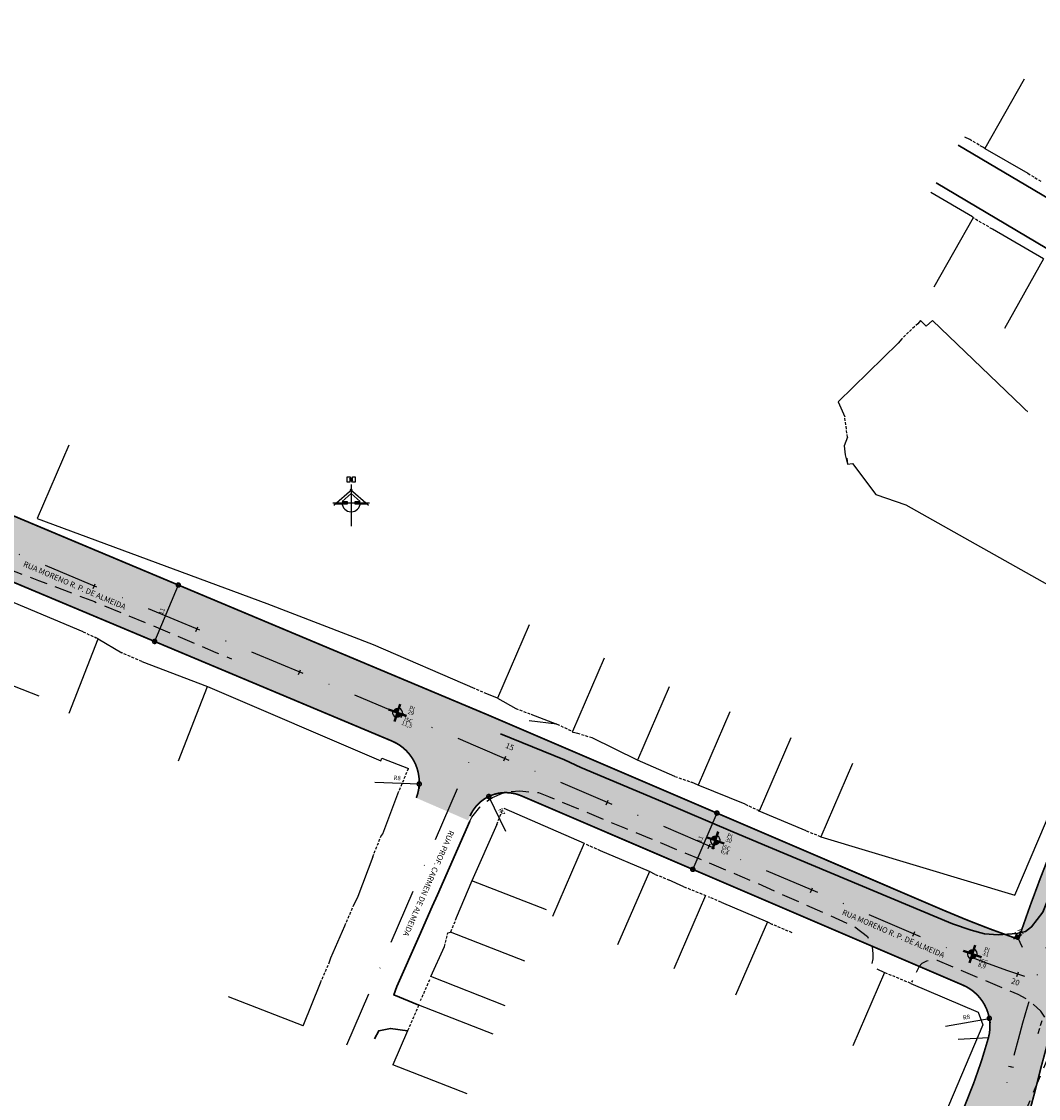
# Model space of a CAD drawing. Units: millimetres. Extents: x 678960 to 681254, y 7188964 to 7191540.
# Drawn here: x 679282 to 679464, y 7189499 to 7189692 of the extents above; entities that cross this region are included whole.
import ezdxf
from ezdxf.enums import TextEntityAlignment as Align

# ---------------------------------------------------------------- set-up
doc = ezdxf.new("R2010")
doc.units = ezdxf.units.MM
for name, pattern in [('CONTINUO', [0]), ('DASHDOT', [1, 0.5, -0.25, 0, -0.25]), ('DASHED', [0.75, 0.5, -0.25]), ('DASHEDX2', [1.5, 1, -0.5]), ('HIDDEN', [9.525, 6.35, -3.175])]:
    doc.linetypes.add(name, pattern=pattern)
for name, color, linetype in [('PP - BINÁRIO - HACHURA', 151, 'Continuous'), ('PP - BINÁRIO - MF C SARJETA', 5, 'DASHDOT'), ('PP - CERCA', 252, 'TRACOX'), ('PP - DIVISA', 9, 'Continuous'), ('PP - EDIFICAÇÕES', 251, 'Continuous'), ('PP - EIXO PROJETADO', 3, 'DASHDOT'), ('PP - GRADE', 2, 'GRADE'), ('PP - MARGINAL ESQUERDA - HACHURA', 254, 'Continuous'), ('PP - MARGINAL ESQUERDA - MF C SARJETA', 5, 'DASHDOT'), ('PP - MURO', 250, 'Continuous'), ('PP - NORTE', 7, 'Continuous'), ('PP - OAE', 250, 'Continuous'), ('PP - PORTAO', 252, 'DASHED'), ('PP - REMOÇÃO DE MF', 40, 'HIDDEN'), ('PP - REMOÇÃO-SARJETA', 40, 'DASHEDX2'), ('PP - TXT-RUA', 7, 'Continuous'), ('PP - WPAR', 1, 'Continuous'), ('SONDAGENS', 1, 'Continuous'), ('STALBL', 7, 'Continuous')]:
    doc.layers.add(name, color=color, linetype=linetype)
doc.layers.add('PP - MF EXISTENTE', color=151, linetype='Continuous', lineweight=30)
doc.styles.add('ARIAL', font='ARIAL.TTF')
doc.styles.add('ARIAL-120', font='ARIAL.TTF', dxfattribs={"height": 15})
doc.styles.add('ROMANS', font='ARIAL.TTF')
doc.linetypes.add('GRADE', pattern='A,2,-0.2,["/\\",Standard,S=0.5,R=0,X=-0.1,Y=-0.25],-0.85', length=3.05)
doc.linetypes.add('TRACOX', pattern='A,2,-0.2,["X",Standard,S=0.5,R=0,X=-0.1,Y=-0.25],-0.35', length=2.55)
doc.dimstyles.new('Copy of STANDARD', dxfattribs={"dimtxt": 0.8, "dimasz": 2, "dimexe": 1.25, "dimexo": 0.625, "dimgap": 0.5, "dimtad": 1, "dimtoh": 1, "dimrnd": 0.005, "dimzin": 9, "dimdsep": 46, "dimtxsty": 'ARIAL', "dimblk": 'DOTSMALL', "dimcen": 1, "dimse1": 1, "dimse2": 1, "dimaunit": 1, "dimadec": 3, "dimazin": 0, "dimtfac": 1, "dimtix": 1, "dimtmove": 0, "dimatfit": 1, "dimldrblk": 'DOTBLANK', "dimfxl": 0, "dimtolj": 1, "dimtzin": 0, "dimarcsym": 0})

# ---------------------------------------------------------------- blocks, each defined once
blk = doc.blocks.new('90A43EDFD668449712D098')
at = {"color": 7, "linetype": 'CONTINUO', "flags": 128}
blk.add_lwpolyline([(-1.53, 9.25), (-0.6, 9.25), (0.34, 7.88), (0.34, 9.25), (1.28, 9.25), (1.28, 7.37), (0.34, 7.37), (-0.6, 8.83), (-0.6, 7.37), (-1.53, 7.37)], close=True, dxfattribs=at)
for points in [[(-6.39, -0.94), (0.23, 4.89)], [(-0.48, 4.89), (6.14, -0.94)], [(-0.13, 6.56), (-0.13, -8.44)], [(-6.69, 0), (6.44, 0)], [(5.61, -0.47), (1.28, -0.47), (1.28, 0.47), (3.12, 0.47), (-0.13, 3.33), (-3.37, 0.47), (-1.53, 0.47), (-1.53, -0.47), (-5.86, -0.47)]]:
    blk.add_lwpolyline(points, dxfattribs=at)
at = {"color": 7, "linetype": 'CONTINUO'}
blk.add_arc((-0.13, 0), 3.28, 180, 0, dxfattribs=at)
blk = doc.blocks.new('_DotSmall')
at = {"color": 251}
for q in [(0, 0.4), (0, -0.4)]:
    blk.add_line((0, 0), q, dxfattribs=at)
at = {"color": 10, "linetype": 'ByBlock', "const_width": 0.4}
blk.add_lwpolyline([(-0.05, 0, 1), (0.05, 0, 1)], format="xyb", close=True, dxfattribs=at)
at = {"color": 10, "linetype": 'ByBlock'}
blk.add_circle((0, 0), 0.155, dxfattribs=at)
blk = doc.blocks.new('*D218')
at = {"layer": 'Defpoints', "color": 0}
for p in [(679460.18, 7189528.69), (679460.62, 7189527.79)]:
    blk.add_point(p, dxfattribs=at)
at = {"layer": 'PP - OAE', "color": 0, "lineweight": -2}
for p, q in [((679460.18, 7189528.69), (679460.62, 7189527.79)), ((679460.62, 7189527.79), (679461.5, 7189525.99))]:
    blk.add_line(p, q, dxfattribs=at)
at = {"layer": 'PP - OAE', "color": 0, "lineweight": -2, "xscale": 2, "yscale": 2, "zscale": 2, "rotation": 115.9199372368112}
blk.add_blockref('_DotSmall', (679460.62, 7189527.79), dxfattribs=at)
at = {"layer": 'PP - OAE', "color": 0, "insert": (679461.21, 7189528.63), "char_height": 0.8, "attachment_point": 5, "rotation": 295.9199, "style": 'ARIAL'}
blk.add_mtext('\\A1;R1', dxfattribs=at)
blk = doc.blocks.new('_DotBlank')
at = {"color": 0, "linetype": 'ByBlock', "lineweight": -2}
blk.add_line((-0.5, 0), (-1, 0), dxfattribs=at)
blk.add_circle((0, 0), 0.5, dxfattribs=at)
blk = doc.blocks.new('*D221')
at = {"layer": 'Defpoints', "color": 0}
for p in [(679455.57, 7189513.19), (679447.69, 7189511.8)]:
    blk.add_point(p, dxfattribs=at)
at = {"layer": 'PP - OAE', "color": 0, "lineweight": -2}
blk.add_line((679447.69, 7189511.8), (679455.57, 7189513.19), dxfattribs=at)
at = {"layer": 'PP - OAE', "color": 0, "lineweight": -2, "xscale": 2, "yscale": 2, "zscale": 2, "rotation": 10.01189553275947}
blk.add_blockref('_DotSmall', (679455.57, 7189513.19), dxfattribs=at)
at = {"layer": 'PP - OAE', "color": 0, "insert": (679451.47, 7189513.39), "char_height": 0.8, "attachment_point": 5, "rotation": 10.0119, "style": 'ARIAL'}
blk.add_mtext('\\A1;R8', dxfattribs=at)
blk = doc.blocks.new('*D234')
at = {"layer": 'Defpoints', "color": 0}
for p in [(679365.63, 7189553.06), (679368.68, 7189546.76)]:
    blk.add_point(p, dxfattribs=at)
at = {"layer": 'PP - OAE', "color": 0, "lineweight": -2}
blk.add_line((679368.68, 7189546.76), (679365.63, 7189553.06), dxfattribs=at)
at = {"layer": 'PP - OAE', "color": 0, "lineweight": -2, "xscale": 2, "yscale": 2, "zscale": 2, "rotation": 115.7788736095199}
blk.add_blockref('_DotSmall', (679365.63, 7189553.06), dxfattribs=at)
at = {"layer": 'PP - OAE', "color": 0, "insert": (679367.96, 7189550.3), "char_height": 0.8, "attachment_point": 5, "rotation": 295.7789, "style": 'ARIAL'}
blk.add_mtext('\\A1;R7', dxfattribs=at)
blk = doc.blocks.new('*D235')
at = {"layer": 'Defpoints', "color": 0}
for p in [(679345.13, 7189555.65), (679353.13, 7189555.31)]:
    blk.add_point(p, dxfattribs=at)
at = {"layer": 'PP - OAE', "color": 0, "lineweight": -2}
blk.add_line((679345.13, 7189555.65), (679353.13, 7189555.31), dxfattribs=at)
at = {"layer": 'PP - OAE', "color": 0, "lineweight": -2, "xscale": 2, "yscale": 2, "zscale": 2, "rotation": 357.6334292188471}
blk.add_blockref('_DotSmall', (679353.13, 7189555.31), dxfattribs=at)
at = {"layer": 'PP - OAE', "color": 0, "insert": (679349.17, 7189556.39), "char_height": 0.8, "attachment_point": 5, "rotation": 357.6334, "style": 'ARIAL'}
blk.add_mtext('\\A1;R8', dxfattribs=at)
blk = doc.blocks.new('*D338')
at = {"layer": 'Defpoints', "color": 0}
for p in [(679309.84, 7189591.06), (679305.58, 7189580.92), (679305.58, 7189580.92)]:
    blk.add_point(p, dxfattribs=at)
at = {"layer": 'PP - OAE', "color": 0, "lineweight": -2}
blk.add_line((679309.84, 7189591.06), (679305.58, 7189580.92), dxfattribs=at)
at = {"layer": 'PP - OAE', "color": 0, "lineweight": -2, "xscale": 2, "yscale": 2, "zscale": 2}
for p, rotation in [((679309.84, 7189591.06), 67.23399595946195), ((679305.58, 7189580.92), 247.2339959594619)]:
    blk.add_blockref('_DotSmall', p, dxfattribs=dict(at, rotation=rotation))
at = {"layer": 'PP - OAE', "color": 0, "insert": (679306.88, 7189586.34), "char_height": 0.8, "attachment_point": 5, "rotation": 67.234, "style": 'ARIAL'}
blk.add_mtext('\\A1;11', dxfattribs=at)
blk = doc.blocks.new('*D339')
at = {"layer": 'Defpoints', "color": 0}
for p in [(679406.62, 7189550.08), (679402.29, 7189539.97), (679402.29, 7189539.97)]:
    blk.add_point(p, dxfattribs=at)
at = {"layer": 'PP - OAE', "color": 0, "lineweight": -2}
blk.add_line((679406.62, 7189550.08), (679402.29, 7189539.97), dxfattribs=at)
at = {"layer": 'PP - OAE', "color": 0, "lineweight": -2, "xscale": 2, "yscale": 2, "zscale": 2}
for p, rotation in [((679406.62, 7189550.08), 66.79471815428796), ((679402.29, 7189539.97), 246.794718154288)]:
    blk.add_blockref('_DotSmall', p, dxfattribs=dict(at, rotation=rotation))
at = {"layer": 'PP - OAE', "color": 0, "insert": (679403.62, 7189545.38), "char_height": 0.8, "attachment_point": 5, "rotation": 66.7947, "style": 'ARIAL'}
blk.add_mtext('\\A1;11', dxfattribs=at)
blk = doc.blocks.new('sondagem')
at = {"layer": 'SONDAGENS'}
h = blk.add_hatch(color=1, dxfattribs=at)
h.paths.add_polyline_path([(176886.62, 2186809.5), (176887.66, 2186809.5), (176887.66, 2186810.53, 0.348988)])
h.paths.add_polyline_path([(176887.92, 2186808.19, 0.348988), (176888.96, 2186809.23), (176887.92, 2186809.23)])
at = {"layer": 'SONDAGENS', "color": 1}
for points in [[(176887.66, 2186809.36), (176887.66, 2186811.61)], [(176887.92, 2186809.36), (176887.92, 2186811.61)], [(176887.79, 2186809.5), (176885.54, 2186809.5)], [(176887.79, 2186809.23), (176885.54, 2186809.23)], [(176887.66, 2186809.36), (176887.66, 2186807.11)], [(176887.79, 2186809.5), (176890.04, 2186809.5)], [(176887.79, 2186809.23), (176890.04, 2186809.23)], [(176887.92, 2186809.36), (176887.92, 2186807.11)]]:
    blk.add_lwpolyline(points, dxfattribs=at)
for start, end in [(5.3116, 84.6884), (185.3116, 264.6884)]:
    blk.add_arc((176887.79, 2186809.36), 1.18, start, end, dxfattribs=at)
blk = doc.blocks.new('sta_tic')
blk.add_line((0, -0.0062), (0, 0.0058))
blk = doc.blocks.new('LBL_TIC')
blk.add_line((0, -0.006), (0, 0.006))

msp = doc.modelspace()

# ---------------------------------------------------------------- hatches: boundary and pattern name
at = {"layer": 'PP - BINÁRIO - HACHURA'}
for points in [[(679253.978, 7189614.505, 0.052094), (679232.99, 7189620.843), (679208.105, 7189625.607, 0.0792181), (679190.48, 7189626.154, -0.3702214), (679185.04, 7189629.734), (679181.793, 7189640.763), (679174.036, 7189638.617), (679177.588, 7189626.375, -0.3824758), (679175.853, 7189622.766), (679178.733, 7189612.125), (679185.821, 7189614.043, -0.1138501), (679206.037, 7189614.803), (679230.922, 7189610.039, -0.052094), (679249.722, 7189604.362), (679262.587, 7189598.963, -0.4115855), (679265.28, 7189592.459), (679271.767, 7189589.757, -0.4104758), (679278.287, 7189592.374), (679348.23, 7189563.022, -0.4045986), (679352.609, 7189552.794), (679361.928, 7189548.761), (679362.204, 7189549.425, -0.4183928), (679371.435, 7189553.193), (679450.845, 7189519.149), (679454.826, 7189529.583, -0.0101264), (679447.544, 7189532.532), (679365.659, 7189567.637)], [(679460.807, 7189527.413, -0.0081987), (679454.826, 7189529.583), (679450.845, 7189519.149, -0.3773827), (679455.387, 7189509.603)]]:
    msp.add_hatch(color=256, dxfattribs=at).paths.add_polyline_path(points)
at = {"layer": 'PP - MARGINAL ESQUERDA - HACHURA'}
msp.add_hatch(color=256, dxfattribs=at).paths.add_polyline_path([(679478.51, 7189544.477), (679534.011, 7189675.767), (679541.847, 7189694.303), (679562.919, 7189744.149, -0.0298614), (679593.348, 7189805.619), (679581.288, 7189805.619, 0.0273025), (679553.247, 7189748.237), (679532.837, 7189699.955), (679528.121, 7189688.801), (679490.929, 7189600.822, -0.8370135), (679489.969, 7189601.039), (679482.549, 7189592.241, -0.0382972), (679478.903, 7189581.363), (679466.604, 7189543.135, 0.0137263), (679460.807, 7189527.413), (679455.387, 7189509.603, -0.0320283), (679451.168, 7189497.52), (679421.577, 7189427.521), (679428.024, 7189424.795, -0.9743994), (679429.885, 7189424.065, -0.0096395), (679419.572, 7189397.267), (679423.484, 7189397.267), (679428.864, 7189409.768), (679436.35, 7189427.25), (679443.834, 7189444.853), (679447.552, 7189443.079, 0.0194053), (679463.614, 7189499.436, -0.0130373), (679467.638, 7189514.268), (679471.33, 7189525.738, -0.0170252)])

# ---------------------------------------------------------------- linework, layer by layer
at = {"layer": 'PP - BINÁRIO - MF C SARJETA', "ltscale": 10, "const_width": 0.3, "flags": 128}
for points in [[(679181.8, 7189640.765), (679185.04, 7189629.734, 0.3702214), (679190.48, 7189626.154, -0.0792181), (679208.105, 7189625.607), (679232.99, 7189620.843, -0.052094), (679253.978, 7189614.505), (679365.698, 7189567.62), (679447.543, 7189532.532, 0.0170257), (679459.853, 7189527.744)], [(679352.609, 7189552.794, 0.4045986), (679348.23, 7189563.022), (679278.287, 7189592.374, 0.4104758), (679271.767, 7189589.757)], [(679362.252, 7189549.539, -0.4132115), (679371.435, 7189553.193), (679450.845, 7189519.149)]]:
    msp.add_lwpolyline(points, format="xyb", dxfattribs=at)
at = {"layer": 'PP - CERCA', "ltscale": 0.1}
msp.add_lwpolyline([(679344.838, 7189580.391), (679363.098, 7189572.452)], dxfattribs=at)
at = {"layer": 'PP - DIVISA'}
for points in [[(679461.827, 7189681.984), (679454.769, 7189669.486)], [(679452.64, 7189657.055), (679445.582, 7189644.557)], [(679465.334, 7189649.663), (679458.276, 7189637.165)], [(679290.18, 7189616.167), (679284.493, 7189602.988)], [(679372.889, 7189583.907), (679367.201, 7189570.728)], [(679290.254, 7189568.033), (679295.468, 7189581.406)], [(679386.339, 7189577.939), (679380.651, 7189564.76)], [(679284.833, 7189571.084), (679271.46, 7189576.298)], [(679309.852, 7189559.481), (679315.066, 7189572.854)], [(679398.034, 7189572.745), (679392.346, 7189559.567)], [(679408.966, 7189568.268), (679403.278, 7189555.09)], [(679419.919, 7189563.626), (679414.231, 7189550.448)], [(679430.995, 7189558.958), (679425.307, 7189545.78)], [(679382.77, 7189544.641), (679377.068, 7189531.468)], [(679375.982, 7189532.672), (679362.609, 7189537.887)], [(679394.49, 7189539.555), (679388.789, 7189526.383)], [(679404.571, 7189535.287), (679398.869, 7189522.115)], [(679415.689, 7189530.514), (679409.987, 7189517.342)], [(679372.136, 7189523.483), (679358.763, 7189528.697)], [(679368.582, 7189515.466), (679355.21, 7189520.68)], [(679436.766, 7189521.402), (679431.065, 7189508.23)], [(679332.256, 7189511.844), (679318.883, 7189517.059)], [(679366.419, 7189510.334), (679353.046, 7189515.548)], [(679361.733, 7189499.635), (679348.36, 7189504.85)]]:
    msp.add_lwpolyline(points, dxfattribs=at)
at = {"layer": 'PP - EDIFICAÇÕES'}
for points in [[(679439.193, 7189634.549), (679428.405, 7189623.988)], [(679429.68, 7189614.436), (679430.095, 7189612.749)], [(679295.468, 7189581.406), (679299.664, 7189578.874)], [(679303.3, 7189577.33), (679315.066, 7189572.854), (679346.216, 7189559.463)], [(679407.377, 7189534.065), (679415.689, 7189530.514)]]:
    msp.add_lwpolyline(points, dxfattribs=at)
at = {"layer": 'PP - EIXO PROJETADO', "ltscale": 20}
msp.add_line((679340.1, 7189508.424), (679363.332, 7189562.106), dxfattribs=at)
at = {"layer": 'PP - EIXO PROJETADO', "ltscale": 20, "flags": 128}
for points in [[(679297.85, 7189095.678), (679420.611, 7189386.07, 0.0403028), (679458.513, 7189500.678, -0.0403028), (679473.674, 7189546.521), (679558.083, 7189746.193, -0.1231821), (679727.346, 7189971.134), (679869.985, 7190086.619, -0.0313617), (679921.061, 7190122.919, 0.0838823), (680033.529, 7190222.07), (680106.276, 7190311.869, -0.0031114), (680129.958, 7190340.734), (680285.792, 7190528.275, 0.0031673), (680309.897, 7190557.661), (680447.067, 7190727.063), (680448.427, 7190725.961), (680631.412, 7190951.942), (680630.048, 7190953.039), (680721.49, 7191066.735, 0.0702702), (680736.55, 7191092.029, -0.0711582), (680751.081, 7191116.337), (680895.948, 7191295.162, -0.0695174), (680916.176, 7191314.047, 0.069789), (680937.536, 7191334.013), (680957.234, 7191358.382)], [(680387.337, 7189718.412), (679791.833, 7189472.465, -0.1781051), (679653.835, 7189467.059), (679541.118, 7189503.583, 0.0505012), (679501.725, 7189512.08, -0.0735024), (679445.179, 7189527.018), (679363.332, 7189562.106), (679251.705, 7189608.952, 0.052094), (679231.811, 7189614.959), (679206.977, 7189619.714, 0.1138501), (679184.514, 7189618.869), (679083.6, 7189591.559)]]:
    msp.add_lwpolyline(points, format="xyb", dxfattribs=at)
at = {"layer": 'PP - GRADE'}
for points in [[(679454.769, 7189669.486), (679462.482, 7189665.054)], [(679445.09, 7189661.647), (679452.577, 7189657.257), (679452.64, 7189657.055)], [(679465.334, 7189649.663), (679465.334, 7189649.663), (679456.12, 7189655.024)], [(679428.405, 7189623.988), (679429.591, 7189621.26)], [(679430.09, 7189617.607), (679429.499, 7189616.071), (679429.68, 7189614.436)], [(679429.984, 7189613.831), (679430.095, 7189612.749), (679430.987, 7189612.928), (679435.17, 7189607.33)], [(679425.085, 7189545.939), (679425.307, 7189545.78), (679460.161, 7189535.298), (679481.014, 7189584.288), (679483.885, 7189590.964), (679477.951, 7189593.348)], [(679367.201, 7189570.728), (679370.462, 7189568.868)], [(679373.157, 7189567.853), (679377.885, 7189566.071)], [(679377.885, 7189566.071), (679372.885, 7189566.651)], [(679381.651, 7189564.348), (679380.804, 7189564.572), (679380.651, 7189564.76)], [(679346.234, 7189545.882), (679346.595, 7189546.376), (679349.301, 7189553.53)], [(679411.699, 7189551.656), (679403.278, 7189555.09)], [(679422.688, 7189546.894), (679414.231, 7189550.448), (679414.092, 7189550.589)], [(679344.777, 7189542.202), (679342.073, 7189535.057), (679341.319, 7189533.444)], [(679395.539, 7189539.069), (679394.49, 7189539.555), (679385.707, 7189543.309)], [(679400.704, 7189536.837), (679397.93, 7189538.104)], [(679336.962, 7189523.18), (679337.24, 7189524.058), (679339.74, 7189529.81)], [(679358.26, 7189528.577), (679358.26, 7189528.577), (679358.763, 7189528.697)], [(679355.21, 7189520.68), (679357.659, 7189526.077)], [(679332.256, 7189511.844), (679335.375, 7189519.568)], [(679441.444, 7189519.48), (679453.56, 7189514.32), (679454.429, 7189512.025), (679434.562, 7189465.265)]]:
    msp.add_lwpolyline(points, dxfattribs=at)
at = {"layer": 'PP - MARGINAL ESQUERDA - MF C SARJETA', "ltscale": 10, "const_width": 0.3, "flags": 128}
for points in [[(679482.549, 7189592.241, -0.0382972), (679478.903, 7189581.363), (679466.604, 7189543.135, 0.0129029), (679461.13, 7189528.365, -0.4165011), (679459.853, 7189527.744)], [(679421.577, 7189427.521), (679451.168, 7189497.52, 0.0322785), (679455.414, 7189509.699, 0.3738173), (679450.845, 7189519.149)], [(679301.84, 7189091.632), (679425.446, 7189384.026, 0.0403028), (679463.614, 7189499.436, -0.0130373), (679467.638, 7189514.268, -0.01228)]]:
    msp.add_lwpolyline(points, format="xyb", dxfattribs=at)
at = {"layer": 'PP - MF EXISTENTE'}
for points in [[(679488.539, 7189647.331), (679477.22, 7189653.98), (679449.96, 7189670.096)], [(679446.029, 7189663.339), (679472.99, 7189647.346), (679485.709, 7189640.285)], [(679367.731, 7189564.337), (679379.222, 7189559.616), (679382.2, 7189558.281), (679396.831, 7189552.098), (679409.481, 7189546.721), (679415.903, 7189544.027), (679448.947, 7189530.162), (679452.291, 7189529.034), (679454.723, 7189528.385), (679457.164, 7189528.182), (679460.497, 7189528.425), (679462.065, 7189528.782), (679463.163, 7189529.608), (679465.181, 7189532.297), (679470.066, 7189544.287), (679477.494, 7189562.769), (679485.404, 7189582.194), (679487.176, 7189586.809), (679487.547, 7189588.425), (679487.862, 7189590.619)], [(679353.046, 7189515.548), (679348.565, 7189517.413), (679349.079, 7189518.885), (679353.135, 7189527.978), (679355.48, 7189533.314), (679356.425, 7189535.41), (679362.254, 7189548.617)], [(679351.05, 7189510.966), (679347.959, 7189511.366), (679345.849, 7189510.959), (679345.118, 7189509.514)]]:
    msp.add_lwpolyline(points, dxfattribs=at)
at = {"layer": 'PP - MURO'}
for points in [[(679452.065, 7189671.104), (679451.2, 7189671.568)], [(679454.769, 7189669.486), (679454.384, 7189669.75)], [(679479.517, 7189641.327), (679489.055, 7189635.645), (679485.224, 7189626.749), (679477.258, 7189608.171), (679468.854, 7189616.102), (679445.336, 7189638.601), (679444.212, 7189637.574), (679443.193, 7189638.587), (679442.704, 7189638.023)], [(679439.849, 7189635.311), (679439.193, 7189634.549)], [(679435.17, 7189607.33), (679440.599, 7189605.475), (679467.946, 7189590.092), (679470.625, 7189596.321)], [(679284.493, 7189602.988), (679325.745, 7189587.757), (679344.838, 7189580.391)], [(679292.716, 7189582.662), (679276.877, 7189589.279), (679271.46, 7189576.298)], [(679295.468, 7189581.406), (679295.09, 7189581.567)], [(679367.201, 7189570.728), (679365.26, 7189571.512)], [(679399.078, 7189556.672), (679392.346, 7189559.567), (679384.185, 7189563.589)], [(679346.216, 7189559.463), (679346.417, 7189559.958), (679351.189, 7189558.091)], [(679403.278, 7189555.09), (679402.08, 7189555.608)], [(679368.364, 7189550.956), (679382.77, 7189544.641)], [(679367.054, 7189548.047), (679362.609, 7189537.887), (679359.787, 7189531.244)], [(679415.689, 7189530.514), (679416.635, 7189530.058)], [(679351.001, 7189510.97), (679348.36, 7189504.85)]]:
    msp.add_lwpolyline(points, dxfattribs=at)
at = {"layer": 'PP - OAE'}
msp.add_line((679455.414, 7189509.699), (679450.004, 7189509.416), dxfattribs=at)
at = {"layer": 'PP - PORTAO'}
for points in [[(679454.384, 7189669.75), (679452.065, 7189671.104)], [(679462.482, 7189665.054), (679464.911, 7189663.578)], [(679456.12, 7189655.024), (679452.64, 7189657.055)], [(679442.704, 7189638.023), (679439.849, 7189635.311)], [(679430.09, 7189617.607), (679429.591, 7189621.26)], [(679292.716, 7189582.662), (679295.09, 7189581.567)], [(679303.3, 7189577.33), (679299.664, 7189578.874)], [(679365.26, 7189571.512), (679363.098, 7189572.452)], [(679370.462, 7189568.868), (679373.157, 7189567.853)], [(679377.885, 7189566.071), (679380.651, 7189564.76)], [(679384.185, 7189563.589), (679381.651, 7189564.348)], [(679349.301, 7189553.53), (679351.189, 7189558.091)], [(679399.078, 7189556.672), (679402.08, 7189555.608)], [(679411.699, 7189551.656), (679414.092, 7189550.589)], [(679367.054, 7189548.047), (679368.182, 7189550.784)], [(679344.777, 7189542.202), (679346.234, 7189545.882)], [(679422.688, 7189546.894), (679425.085, 7189545.939)], [(679385.707, 7189543.309), (679383.029, 7189544.488)], [(679395.539, 7189539.069), (679397.93, 7189538.104)], [(679400.704, 7189536.837), (679404.571, 7189535.287)], [(679407.377, 7189534.065), (679405.12, 7189535.01)], [(679339.74, 7189529.81), (679341.319, 7189533.444)], [(679359.787, 7189531.244), (679358.763, 7189528.697)], [(679420.12, 7189528.571), (679416.635, 7189530.058)], [(679357.659, 7189526.077), (679358.26, 7189528.577)], [(679335.375, 7189519.568), (679336.962, 7189523.18)], [(679441.444, 7189519.48), (679436.766, 7189521.402)], [(679355.002, 7189520.134), (679353.323, 7189516.31)], [(679353.046, 7189515.548), (679351.05, 7189510.966)]]:
    msp.add_lwpolyline(points, dxfattribs=at)
at = {"layer": 'PP - REMOÇÃO DE MF', "ltscale": 0.5, "flags": 128}
for points in [[(679271.766, 7189589.758), (679272.27, 7189590.969), (679272.792, 7189591.769), (679273.801, 7189593.042), (679275.034, 7189594.137), (679275.773, 7189594.604), (679276.59, 7189594.783), (679277.537, 7189594.604), (679284.703, 7189591.894), (679294.755, 7189588.083), (679304.998, 7189583.895), (679316.582, 7189578.96), (679319.392, 7189577.819)], [(679362.254, 7189548.617), (679362.577, 7189549.35), (679364.036, 7189551.169), (679365.102, 7189552.092), (679366.277, 7189552.861), (679368.389, 7189553.763), (679369.516, 7189553.958), (679371.223, 7189554.049), (679374.544, 7189553.747), (679376.378, 7189553.028), (679384.529, 7189549.679), (679390.021, 7189547.422), (679394.783, 7189545.473), (679396.696, 7189544.668), (679409.783, 7189539.228), (679413.195, 7189537.769), (679431.319, 7189529.707), (679433.657, 7189527.906), (679434.308, 7189526.78), (679434.524, 7189526.007), (679434.661, 7189524.833), (679434.661, 7189523.86), (679434.373, 7189522.589), (679436.766, 7189521.402)], [(679434.788, 7189465.69), (679436.862, 7189466.281), (679444.007, 7189470.069), (679452.146, 7189474.022), (679452.628, 7189474.461), (679456.649, 7189483.622), (679464.769, 7189502.838), (679466.313, 7189506.58), (679466.767, 7189509.071), (679466.621, 7189510.049), (679465.954, 7189512.71), (679464.802, 7189514.498), (679462.619, 7189516.451), (679460.73, 7189517.45), (679446.257, 7189523.57), (679445.094, 7189523.648), (679444.307, 7189523.448), (679443.436, 7189523.064), (679442.97, 7189522.504), (679442.203, 7189521.018), (679441.61, 7189519.671)]]:
    msp.add_lwpolyline(points, dxfattribs=at)
at = {"layer": 'PP - REMOÇÃO-SARJETA'}
msp.add_lwpolyline([(679464.356, 7189510.474), (679465.079, 7189512.82)], dxfattribs=at)

# ---------------------------------------------------------------- block references
at = {"layer": 'PP - NORTE', "color": 255, "xscale": 0.5, "yscale": 0.5, "zscale": 0.5}
msp.add_blockref('90A43EDFD668449712D098', (679340.966, 7189605.855), dxfattribs=at)
at = {"layer": 'SONDAGENS', "xscale": 0.7499999999998863, "yscale": 0.7500000000004549, "zscale": 0.7500000000000001}
for p, rotation in [((27824.852, 5678585.88), 341.2991544029668), ((27881.957, 5678562.951), 341.2991543812137), ((27928.166, 5678542.526), 341.2991544061188)]:
    msp.add_blockref('sondagem', p, dxfattribs=dict(at, rotation=rotation))
at = {"layer": 'STALBL'}
for name, p, xscale, yscale, zscale, rotation in [('sta_tic', (679294.748, 7189590.888), 75.03001200480193, 75.03001200480193, 75.03001200480193, 337.2339959579891), ('sta_tic', (679313.19, 7189583.149), 75.03001200480193, 75.03001200480193, 75.03001200480193, 337.2339959579891), ('sta_tic', (679331.632, 7189575.41), 75.03001200480193, 75.03001200480193, 75.03001200480193, 337.2339959579891), ('sta_tic', (679350.074, 7189567.67), 75.03001200480193, 75.03001200480193, 75.03001200480193, 337.2339959579891), ('LBL_TIC', (679368.499, 7189559.891), 75.03001200480193, 75.03001200480193, 75.03001200480193, 336.7947357209597), ('sta_tic', (679386.881, 7189552.011), 75.03001200480193, 75.03001200480193, 75.03001200480193, 336.7947357209597), ('sta_tic', (679405.263, 7189544.13), 75.03001200480193, 75.03001200480193, 75.03001200480193, 336.7947357209597), ('sta_tic', (679423.645, 7189536.25), 75.03001200480193, 75.03001200480193, 75.03001200480193, 336.7947357209597), ('sta_tic', (679442.027, 7189528.369), 75.03001200480193, 75.03001200480193, 75.03001200480193, 336.7947357209597), ('LBL_TIC', (679460.662, 7189521.127), 75.03001200480193, 75.03001200480193, 75.03001200480193, 341.5417411051117), ('sta_tic', (679459.456, 7189504.444), 75.03001200480195, 75.03001200480195, 75.03001200480193, 75.57460481529147), ('sta_tic', (679459.456, 7189504.444), 15.00600240096039, 15.00600240096039, 15.00600240096039, 75.57460481528933)]:
    msp.add_blockref(name, p, dxfattribs=dict(at, xscale=xscale, yscale=yscale, zscale=zscale, rotation=rotation))

# ---------------------------------------------------------------- texts
at = {"layer": 'PP - TXT-RUA', "style": 'ARIAL'}
for s, rotation, p in [('RUA MORENO R. P. DE ALMEIDA', 336.71862, (679291.148, 7189590.878)), ('RUA PROF. CARMEN DE ALMEIDA', 246.18882, (679354.711, 7189537.49)), ('RUA MORENO R. P. DE ALMEIDA', 336.71862, (679438.285, 7189528.291))]:
    msp.add_text(s, height=1, rotation=rotation, dxfattribs=at).set_placement(p, align=Align.MIDDLE)
at = {"layer": 'SONDAGENS', "style": 'ARIAL-120'}
for s, p in [('PI', (679351.65, 7189568.325)), ('ISC', (679350.994, 7189566.21)), ('29', (679351.448, 7189567.551)), ('11,5', (679350.732, 7189565.436)), ('30', (679408.553, 7189544.622)), ('PI', (679408.756, 7189545.396)), ('6,4', (679407.837, 7189542.507)), ('ISC', (679408.099, 7189543.281)), ('31', (679454.762, 7189524.196)), ('PI', (679454.964, 7189524.971)), ('8,9', (679454.046, 7189522.082)), ('ISC', (679454.308, 7189522.856))]:
    msp.add_text(s, height=0.75, rotation=341.29915, dxfattribs=at).set_placement(p, align=Align.BOTTOM_CENTER)
at = {"layer": 'STALBL', "style": 'ROMANS'}
for s, rotation, p in [('15', 336.79474, (679369.09, 7189561.27)), ('20', 341.54174, (679460.013, 7189518.968))]:
    msp.add_text(s, height=1, rotation=rotation, dxfattribs=at).set_placement(p, align=Align.BOTTOM_CENTER)

# ---------------------------------------------------------------- dimensions: what is measured, and where the dimension line sits
at = {"layer": 'PP - OAE'}
for p1, p2, picture, middle in [((679309.838, 7189591.063), (679305.582, 7189580.92), '*D338', (679306.878, 7189586.34)), ((679406.621, 7189550.076), (679402.286, 7189539.966), '*D339', (679403.625, 7189545.377))]:
    dim = msp.add_aligned_dim(p1=p1, p2=p2, distance=0, dimstyle='Copy of STANDARD', dxfattribs=at)
    dim.commit()
    dim.dimension.update_dxf_attribs({"geometry": picture, "text_midpoint": middle})
for center, mpoint, picture, middle in [((679345.134, 7189555.645), (679353.127, 7189555.315), '*D235', (679349.168, 7189556.388)), ((679368.676, 7189546.759), (679365.632, 7189553.062), '*D234', (679367.965, 7189550.302)), ((679460.184, 7189528.688), (679460.621, 7189527.789), '*D218', (679461.213, 7189528.632)), ((679447.693, 7189511.796), (679455.571, 7189513.187), '*D221', (679451.474, 7189513.386))]:
    dim = msp.add_radius_dim(center=center, mpoint=mpoint, dimstyle='Copy of STANDARD', dxfattribs=at)
    dim.commit()
    dim.dimension.update_dxf_attribs({"geometry": picture, "text_midpoint": middle})

# ---------------------------------------------------------------- next in the draw order: wipeouts: each hides what was drawn before it
at = {"lineweight": -2}
msp.add_wipeout([(679456.893, 7189609.977), (679465.973, 7189629.835), (679576.493, 7189583.581), (679566.497, 7189558.887)], dxfattribs=at).dxf.layer = 'PP - WPAR'

doc.saveas('drawing.dxf')
